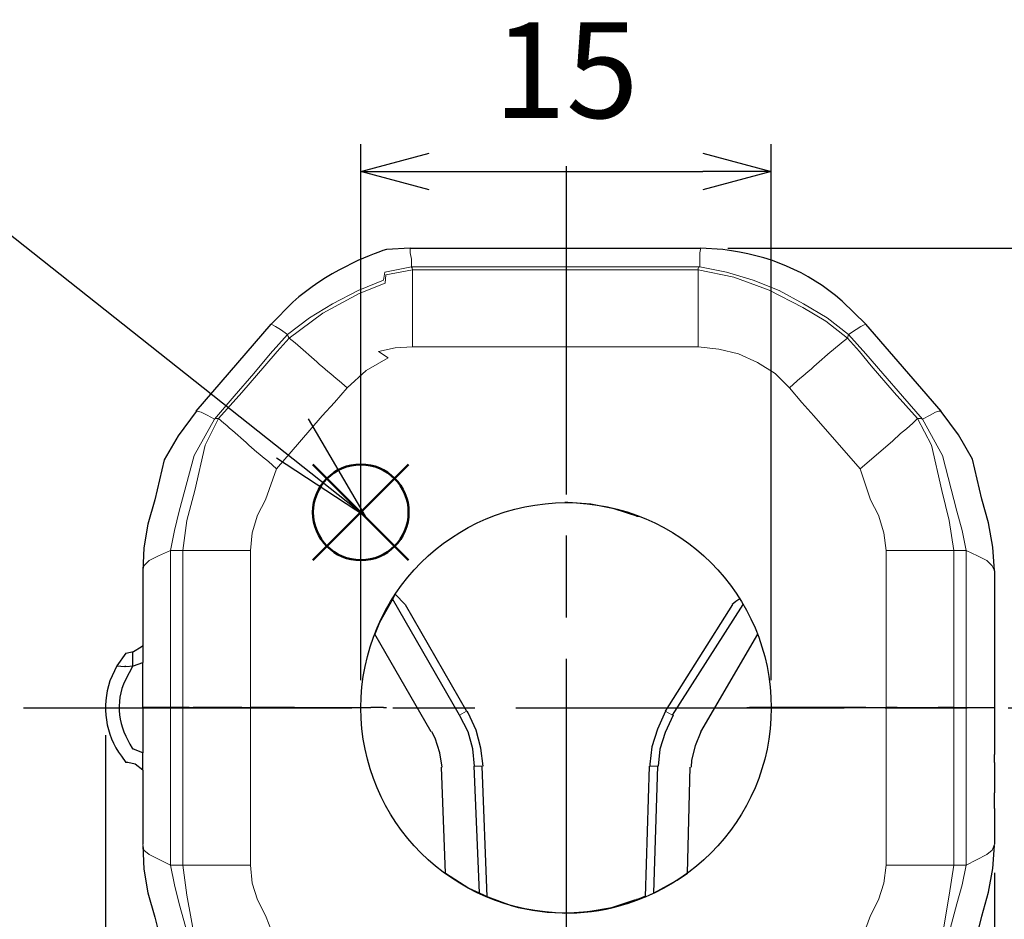
# Model space of a CAD drawing. Units: millimetres. Extents: x 143 to 336, y 112 to 389.
# Drawn here: x 268 to 304, y 174 to 206 of the extents above; entities that cross this region are included whole.
import ezdxf

# ---------------------------------------------------------------- set-up
doc = ezdxf.new("R2010")
doc.units = ezdxf.units.MM
doc.linetypes.add('AM_ISO08W050', pattern=[18, 12, -1.5, 3, -1.5])
doc.layers.add('AM_12', color=7, linetype='Continuous', lineweight=50, plot=False)
for name, color, linetype, lineweight in [('AM_5', 3, 'Continuous', 25), ('AM_7', 4, 'AM_ISO08W050', 25), ('レイヤー 1', 7, 'Continuous', 0)]:
    doc.layers.add(name, color=color, linetype=linetype, lineweight=lineweight)
doc.styles.get("Standard").update_dxf_attribs({"font": 'ISOCP.SHX', "bigfont": 'EXTFONT.SHX'})
doc.dimstyles.new('AM_ISO$0', dxfattribs={"dimtxt": 3.5, "dimasz": 2.5, "dimexe": 1, "dimexo": 1, "dimgap": 1.5, "dimtad": 1, "dimdsep": 46, "dimtxsty": 'STANDARD', "dimblk": 'OPEN30', "dimcen": 0, "dimclrd": 3, "dimclre": 3, "dimclrt": 2, "dimadec": 0, "dimazin": 2, "dimtp": 0.1, "dimtm": 0.1, "dimtfac": 0.71, "dimtmove": 0, "dimatfit": 3, "dimldrblk": 'OPEN30', "dimfxl": 1, "dimlwd": -1, "dimlwe": -1, "dimarcsym": 0})

# ---------------------------------------------------------------- blocks, each defined once
blk = doc.blocks.new('*S34')
at = {"layer": 'AM_12', "color": 4}
for p, q in [((278.244, 186.652), (281.744, 190.152)), ((278.244, 190.152), (281.744, 186.652))]:
    blk.add_line(p, q, dxfattribs=at)
blk.add_circle((279.994, 188.402), 1.75, dxfattribs=at)
blk = doc.blocks.new('_Open30')
at = {"color": 0, "linetype": 'ByBlock', "lineweight": -2}
for p, q in [((-1, 0.268), (0, 0)), ((0, 0), (-1, -0.268)), ((0, 0), (-1, 0))]:
    blk.add_line(p, q, dxfattribs=at)
blk = doc.blocks.new('*D24')
at = {"layer": 'AM_5', "color": 3}
for p, q in [((293.408, 198.051), (317.384, 198.051)), ((316.384, 195.551), (316.384, 167.051)), ((293.408, 164.551), (317.384, 164.551))]:
    blk.add_line(p, q, dxfattribs=at)
at = {"layer": 'Defpoints', "color": 0}
for p in [(292.408, 198.051), (292.408, 164.551), (316.384, 164.551)]:
    blk.add_point(p, dxfattribs=at)
at = {"layer": 'AM_5', "color": 3, "xscale": 2.5, "yscale": 2.5, "zscale": 2.5}
for p, rotation in [((316.384, 198.051), 90), ((316.384, 164.551), 270)]:
    blk.add_blockref('_Open30', p, dxfattribs=dict(at, rotation=rotation))
at = {"layer": 'AM_5', "color": 2, "insert": (313.134, 181.301), "char_height": 3.5, "attachment_point": 5, "rotation": 90}
blk.add_mtext('（33.5）', dxfattribs=at)
blk = doc.blocks.new('*D25')
at = {"layer": 'AM_5', "color": 3}
for p, q in [((270.661, 180.255), (270.661, 156.896)), ((303.161, 175.227), (303.161, 156.896)), ((273.161, 157.896), (300.661, 157.896))]:
    blk.add_line(p, q, dxfattribs=at)
at = {"layer": 'Defpoints', "color": 0}
for p in [(270.661, 181.255), (303.161, 176.227), (303.161, 157.896)]:
    blk.add_point(p, dxfattribs=at)
at = {"layer": 'AM_5', "color": 3, "xscale": 2.5, "yscale": 2.5, "zscale": 2.5, "rotation": 180}
blk.add_blockref('_Open30', (270.661, 157.896), dxfattribs=at)
at = {"layer": 'AM_5', "color": 3, "xscale": 2.5, "yscale": 2.5, "zscale": 2.5}
blk.add_blockref('_Open30', (303.161, 157.896), dxfattribs=at)
at = {"layer": 'AM_5', "color": 2, "insert": (286.911, 161.146), "char_height": 3.5, "attachment_point": 5}
blk.add_mtext('（32.5）', dxfattribs=at)
blk = doc.blocks.new('*D26')
at = {"layer": 'AM_5', "color": 3}
for p, q in [((279.998, 182.264), (279.998, 201.861)), ((294.998, 182.264), (294.998, 201.861)), ((282.498, 200.861), (292.498, 200.861))]:
    blk.add_line(p, q, dxfattribs=at)
at = {"layer": 'Defpoints', "color": 0}
for p in [(294.998, 200.861), (279.998, 181.264), (294.998, 181.264)]:
    blk.add_point(p, dxfattribs=at)
at = {"layer": 'AM_5', "color": 3, "xscale": 2.5, "yscale": 2.5, "zscale": 2.5, "rotation": 180}
blk.add_blockref('_Open30', (279.998, 200.861), dxfattribs=at)
at = {"layer": 'AM_5', "color": 3, "xscale": 2.5, "yscale": 2.5, "zscale": 2.5}
blk.add_blockref('_Open30', (294.998, 200.861), dxfattribs=at)
at = {"layer": 'AM_5', "color": 2, "insert": (287.498, 204.111), "char_height": 3.5, "attachment_point": 5}
blk.add_mtext('15', dxfattribs=at)

msp = doc.modelspace()

# ---------------------------------------------------------------- linework, layer by layer
msp.add_circle((287.498, 181.255), 7.5)
at = {"layer": 'AM_5', "color": 3}
for p, q in [((260.129, 204.129), (280.161, 188.258)), ((280.161, 188.258), (278.086, 191.822)), ((276.909, 190.387), (280.161, 188.258))]:
    msp.add_line(p, q, dxfattribs=at)
at = {"layer": 'AM_7'}
for p, q in [((287.498, 201.051), (287.498, 160.511)), ((267.661, 181.255), (308.604, 181.255))]:
    msp.add_line(p, q, dxfattribs=at)
at = {"layer": 'レイヤー 1', "color": 7, "lineweight": 25}
for p, q in [((273.97, 192.103), (276.721, 195.278)), ((301.214, 192.103), (298.462, 195.278))]:
    msp.add_line(p, q, dxfattribs=at)
at = {"layer": 'レイヤー 1', "color": 7, "lineweight": 0}
for p, q in [((273.038, 181.264), (273.038, 187.001)), ((273.483, 181.264), (273.483, 187.001)), ((275.959, 181.264), (275.959, 175.507)), ((291.392, 180.989), (291.117, 181.137)), ((299.203, 175.507), (299.203, 181.264)), ((290.842, 179.127), (290.546, 179.127))]:
    msp.add_line(p, q, dxfattribs=at)
at = {"layer": 'レイヤー 1', "color": 7, "lineweight": 25}
for points, knots in [([(281.804, 198.051), (281.804, 198.051), (280.936, 198.008), (280.936, 198.008), (280.29, 197.825), (278.708, 197.154), (277.505, 196.082), (277.505, 196.082), (276.721, 195.278), (276.721, 195.278)], [0, 0, 0, 0, 1, 1, 1, 2, 2, 2, 3, 3, 3, 3]), ([(298.462, 195.278), (298.462, 195.278), (297.594, 196.125), (297.594, 196.125), (296.322, 197.228), (294.893, 197.803), (293.234, 198.008), (293.234, 198.008), (292.408, 198.051), (292.408, 198.051)], [0, 0, 0, 0, 1, 1, 1, 2, 2, 2, 3, 3, 3, 3]), ([(273.97, 192.082), (273.97, 192.082), (273.314, 191.193), (273.314, 191.193), (273.314, 191.193), (272.806, 190.325), (272.806, 190.325), (272.806, 190.325), (272.467, 188.863), (272.467, 188.863), (272.467, 188.863), (272.213, 187.974), (272.213, 187.974), (272.213, 187.974), (272.065, 187.106), (272.065, 187.106), (272.065, 187.106), (272.022, 186.26), (272.022, 186.26)], [0, 0, 0, 0, 1, 1, 1, 2, 2, 2, 3, 3, 3, 4, 4, 4, 5, 5, 5, 6, 6, 6, 6]), ([(303.161, 186.26), (303.161, 186.26), (303.098, 187.128), (303.098, 187.128), (303.098, 187.128), (302.949, 188.017), (302.949, 188.017), (302.949, 188.017), (302.695, 188.884), (302.695, 188.884), (302.695, 188.884), (302.357, 190.346), (302.357, 190.346), (302.357, 190.346), (301.849, 191.235), (301.849, 191.235), (301.849, 191.235), (301.214, 192.082), (301.214, 192.082)], [0, 0, 0, 0, 1, 1, 1, 2, 2, 2, 3, 3, 3, 4, 4, 4, 5, 5, 5, 6, 6, 6, 6]), ([(290.122, 188.249), (290.122, 188.249), (289.255, 188.525), (289.255, 188.525), (289.255, 188.525), (288.408, 188.694), (288.408, 188.694), (288.408, 188.694), (287.561, 188.757), (287.561, 188.757), (287.561, 188.757), (287.455, 188.757), (287.455, 188.757)], [0, 0, 0, 0, 1, 1, 1, 2, 2, 2, 3, 3, 3, 4, 4, 4, 4]), ([(272.022, 186.26), (272.022, 186.26), (272.022, 183.529), (272.022, 183.529), (272.022, 183.529), (272.022, 182.915), (272.022, 182.915)], [0, 0, 0, 0, 1, 1, 1, 2, 2, 2, 2]), ([(281.169, 185.244), (281.169, 185.244), (280.682, 184.376), (280.682, 184.376), (280.682, 184.376), (280.513, 183.953), (280.513, 183.953)], [0, 0, 0, 0, 1, 1, 1, 2, 2, 2, 2]), ([(271.409, 183.254), (271.409, 183.254), (271.07, 182.788), (271.07, 182.788), (271.07, 182.788), (270.816, 182.238), (270.816, 182.238), (270.516, 181.292), (270.648, 180.296), (271.239, 179.486), (271.239, 179.486), (271.409, 179.254), (271.409, 179.254)], [0, 0, 0, 0, 1, 1, 1, 2, 2, 2, 3, 3, 3, 4, 4, 4, 4]), ([(271.684, 183.318), (271.684, 183.318), (271.959, 183.487), (271.959, 183.487), (271.959, 183.487), (272.022, 183.529), (272.022, 183.529)], [0, 0, 0, 0, 1, 1, 1, 2, 2, 2, 2]), ([(271.663, 182.788), (271.663, 182.788), (271.387, 182.28), (271.387, 182.28), (270.983, 181.442), (271.144, 180.538), (271.641, 179.783), (271.641, 179.783), (271.663, 179.74), (271.663, 179.74)], [0, 0, 0, 0, 1, 1, 1, 2, 2, 2, 3, 3, 3, 3]), ([(273.038, 181.264), (273.038, 181.264), (273.017, 181.264), (273.017, 181.264), (273.017, 181.264), (272.022, 181.264), (272.022, 181.264)], [0, 0, 0, 0, 1, 1, 1, 2, 2, 2, 2]), ([(273.038, 181.264), (273.038, 181.264), (273.017, 181.264), (273.017, 181.264), (273.017, 181.264), (272.022, 181.264), (272.022, 181.264)], [0, 0, 0, 0, 1, 1, 1, 2, 2, 2, 2]), ([(274.203, 181.264), (274.203, 181.264), (274.097, 181.264), (274.097, 181.264), (274.097, 181.264), (273.864, 181.264), (273.864, 181.264)], [0, 0, 0, 0, 1, 1, 1, 2, 2, 2, 2]), ([(274.203, 181.264), (274.203, 181.264), (274.097, 181.264), (274.097, 181.264), (274.097, 181.264), (273.864, 181.264), (273.864, 181.264)], [0, 0, 0, 0, 1, 1, 1, 2, 2, 2, 2]), ([(284.471, 179.127), (284.471, 179.127), (284.386, 179.783), (284.386, 179.783), (284.386, 179.783), (284.217, 180.439), (284.217, 180.439), (284.217, 180.439), (283.921, 181.074), (283.921, 181.074), (283.921, 181.074), (283.878, 181.137), (283.878, 181.137)], [0, 0, 0, 0, 1, 1, 1, 2, 2, 2, 3, 3, 3, 4, 4, 4, 4]), ([(291.138, 181.137), (291.138, 181.137), (290.842, 180.481), (290.842, 180.481), (290.842, 180.481), (290.63, 179.825), (290.63, 179.825), (290.63, 179.825), (290.567, 179.19), (290.567, 179.19), (290.567, 179.19), (290.567, 179.127), (290.567, 179.127)], [0, 0, 0, 0, 1, 1, 1, 2, 2, 2, 3, 3, 3, 4, 4, 4, 4]), ([(297.594, 181.264), (297.594, 181.264), (297.213, 181.264), (297.213, 181.264), (297.213, 181.264), (296.811, 181.264), (296.811, 181.264), (296.811, 181.264), (296.409, 181.264), (296.409, 181.264), (296.409, 181.264), (296.197, 181.264), (296.197, 181.264), (296.197, 181.264), (296.007, 181.264), (296.007, 181.264)], [0, 0, 0, 0, 1, 1, 1, 2, 2, 2, 3, 3, 3, 4, 4, 4, 5, 5, 5, 5]), ([(297.594, 181.264), (297.594, 181.264), (297.213, 181.264), (297.213, 181.264), (297.213, 181.264), (296.811, 181.264), (296.811, 181.264), (296.811, 181.264), (296.409, 181.264), (296.409, 181.264), (296.409, 181.264), (296.197, 181.264), (296.197, 181.264), (296.197, 181.264), (296.007, 181.264), (296.007, 181.264)], [0, 0, 0, 0, 1, 1, 1, 2, 2, 2, 3, 3, 3, 4, 4, 4, 5, 5, 5, 5]), ([(296.811, 181.264), (296.811, 181.264), (296.409, 181.264), (296.409, 181.264), (296.409, 181.264), (296.197, 181.264), (296.197, 181.264), (296.197, 181.264), (296.007, 181.264), (296.007, 181.264)], [0, 0, 0, 0, 1, 1, 1, 2, 2, 2, 3, 3, 3, 3]), ([(296.811, 181.264), (296.811, 181.264), (296.409, 181.264), (296.409, 181.264), (296.409, 181.264), (296.197, 181.264), (296.197, 181.264), (296.197, 181.264), (296.007, 181.264), (296.007, 181.264)], [0, 0, 0, 0, 1, 1, 1, 2, 2, 2, 3, 3, 3, 3]), ([(297.594, 181.264), (297.594, 181.264), (297.213, 181.264), (297.213, 181.264), (297.213, 181.264), (296.811, 181.264), (296.811, 181.264)], [0, 0, 0, 0, 1, 1, 1, 2, 2, 2, 2]), ([(297.594, 181.264), (297.594, 181.264), (297.213, 181.264), (297.213, 181.264), (297.213, 181.264), (296.811, 181.264), (296.811, 181.264)], [0, 0, 0, 0, 1, 1, 1, 2, 2, 2, 2]), ([(300.939, 181.264), (300.939, 181.264), (301.002, 181.264), (301.002, 181.264), (301.002, 181.264), (301.108, 181.264), (301.108, 181.264)], [0, 0, 0, 0, 1, 1, 1, 2, 2, 2, 2]), ([(300.939, 181.264), (300.939, 181.264), (301.002, 181.264), (301.002, 181.264), (301.002, 181.264), (301.108, 181.264), (301.108, 181.264)], [0, 0, 0, 0, 1, 1, 1, 2, 2, 2, 2]), ([(300.939, 181.264), (300.939, 181.264), (301.002, 181.264), (301.002, 181.264), (301.002, 181.264), (301.108, 181.264), (301.108, 181.264)], [0, 0, 0, 0, 1, 1, 1, 2, 2, 2, 2]), ([(300.939, 181.264), (300.939, 181.264), (301.002, 181.264), (301.002, 181.264), (301.002, 181.264), (301.108, 181.264), (301.108, 181.264)], [0, 0, 0, 0, 1, 1, 1, 2, 2, 2, 2]), ([(303.161, 181.264), (303.161, 181.264), (303.161, 180.502), (303.161, 180.502), (303.161, 180.502), (303.161, 179.55), (303.161, 179.55)], [0, 0, 0, 0, 1, 1, 1, 2, 2, 2, 2]), ([(303.161, 181.264), (303.161, 181.264), (303.161, 180.502), (303.161, 180.502), (303.161, 180.502), (303.161, 179.55), (303.161, 179.55)], [0, 0, 0, 0, 1, 1, 1, 2, 2, 2, 2]), ([(284.153, 179.127), (284.153, 179.127), (284.09, 179.762), (284.09, 179.762), (284.09, 179.762), (283.921, 180.375), (283.921, 180.375), (283.921, 180.375), (283.603, 180.989), (283.603, 180.989)], [0, 0, 0, 0, 1, 1, 1, 2, 2, 2, 3, 3, 3, 3]), ([(291.414, 180.989), (291.414, 180.989), (291.117, 180.354), (291.117, 180.354), (291.117, 180.354), (290.927, 179.74), (290.927, 179.74), (290.927, 179.74), (290.863, 179.127), (290.863, 179.127)], [0, 0, 0, 0, 1, 1, 1, 2, 2, 2, 3, 3, 3, 3]), ([(282.968, 179.084), (282.968, 179.084), (282.883, 179.613), (282.883, 179.613), (282.883, 179.613), (282.714, 180.143), (282.714, 180.143), (282.714, 180.143), (282.587, 180.375), (282.587, 180.375)], [0, 0, 0, 0, 1, 1, 1, 2, 2, 2, 3, 3, 3, 3]), ([(292.43, 180.375), (292.43, 180.375), (292.218, 179.867), (292.218, 179.867), (292.218, 179.867), (292.091, 179.338), (292.091, 179.338), (292.091, 179.338), (292.07, 179.084), (292.07, 179.084)], [0, 0, 0, 0, 1, 1, 1, 2, 2, 2, 3, 3, 3, 3]), ([(303.161, 179.254), (303.161, 179.254), (303.161, 179.359), (303.161, 179.359), (303.161, 179.359), (303.161, 179.55), (303.161, 179.55)], [0, 0, 0, 0, 1, 1, 1, 2, 2, 2, 2]), ([(303.161, 179.254), (303.161, 179.254), (303.161, 179.359), (303.161, 179.359), (303.161, 179.359), (303.161, 179.55), (303.161, 179.55)], [0, 0, 0, 0, 1, 1, 1, 2, 2, 2, 2]), ([(272.022, 178.978), (272.022, 178.978), (271.747, 179.19), (271.747, 179.19), (271.747, 179.19), (271.472, 179.254), (271.472, 179.254), (271.472, 179.254), (271.409, 179.254), (271.409, 179.254)], [0, 0, 0, 0, 1, 1, 1, 2, 2, 2, 3, 3, 3, 3]), ([(272.022, 176.227), (272.022, 176.227), (272.065, 175.359), (272.065, 175.359), (272.065, 175.359), (272.213, 174.491), (272.213, 174.491), (272.213, 174.491), (272.467, 173.602), (272.467, 173.602), (272.467, 173.602), (272.806, 172.234), (272.806, 172.234), (272.806, 172.234), (273.314, 171.366), (273.314, 171.366), (273.314, 171.366), (273.97, 170.52), (273.97, 170.52)], [0, 0, 0, 0, 1, 1, 1, 2, 2, 2, 3, 3, 3, 4, 4, 4, 5, 5, 5, 6, 6, 6, 6]), ([(301.214, 170.52), (301.214, 170.52), (301.849, 171.388), (301.849, 171.388), (301.849, 171.388), (302.357, 172.255), (302.357, 172.255), (302.357, 172.255), (302.695, 173.644), (302.695, 173.644), (302.695, 173.644), (302.949, 174.512), (302.949, 174.512), (302.949, 174.512), (303.098, 175.38), (303.098, 175.38), (303.098, 175.38), (303.161, 176.227), (303.161, 176.227)], [0, 0, 0, 0, 1, 1, 1, 2, 2, 2, 3, 3, 3, 4, 4, 4, 5, 5, 5, 6, 6, 6, 6]), ([(283.095, 175.211), (283.095, 175.211), (283.942, 174.66), (283.942, 174.66), (283.942, 174.66), (284.323, 174.491), (284.323, 174.491)], [0, 0, 0, 0, 1, 1, 1, 2, 2, 2, 2]), ([(290.715, 174.491), (290.715, 174.491), (291.562, 174.957), (291.562, 174.957), (291.562, 174.957), (291.943, 175.211), (291.943, 175.211)], [0, 0, 0, 0, 1, 1, 1, 2, 2, 2, 2]), ([(284.64, 174.343), (284.64, 174.343), (285.487, 174.025), (285.487, 174.025), (286.874, 173.66), (288.375, 173.651), (289.741, 174.11), (289.741, 174.11), (290.398, 174.343), (290.398, 174.343)], [0, 0, 0, 0, 1, 1, 1, 2, 2, 2, 3, 3, 3, 3]), ([(287.455, 173.75), (287.455, 173.75), (288.302, 173.814), (288.302, 173.814), (288.302, 173.814), (289.17, 173.962), (289.17, 173.962), (289.17, 173.962), (290.017, 174.237), (290.017, 174.237), (290.017, 174.237), (290.122, 174.258), (290.122, 174.258), (290.122, 174.258), (290.419, 174.385), (290.419, 174.385)], [0, 0, 0, 0, 1, 1, 1, 2, 2, 2, 3, 3, 3, 4, 4, 4, 5, 5, 5, 5])]:
    msp.add_open_spline(points, degree=3, knots=knots, dxfattribs=at)
for points in [[(281.804, 198.051), (281.804, 198.051), (292.408, 198.051), (292.408, 198.051)], [(290.186, 188.249), (290.186, 188.249), (290.08, 188.249), (290.08, 188.249)], [(303.161, 186.26), (303.161, 186.26), (303.161, 181.264), (303.161, 181.264)], [(281.254, 185.413), (281.254, 185.413), (281.169, 185.244), (281.169, 185.244)], [(281.613, 185.032), (281.613, 185.032), (281.254, 185.413), (281.254, 185.413)], [(283.603, 180.989), (283.603, 180.989), (281.148, 185.244), (281.148, 185.244)], [(293.85, 185.242), (293.756, 185.172), (293.662, 185.102), (293.567, 185.032)], [(281.613, 185.032), (281.613, 185.032), (283.857, 181.137), (283.857, 181.137)], [(293.59, 185.032), (293.59, 185.032), (291.117, 181.137), (291.117, 181.137)], [(291.392, 180.989), (291.392, 180.989), (293.977, 185.032), (293.977, 185.032)], [(282.566, 180.375), (282.566, 180.375), (280.513, 183.953), (280.513, 183.953)], [(294.496, 183.953), (294.496, 183.953), (292.408, 180.375), (292.408, 180.375)], [(271.409, 183.254), (271.409, 183.254), (271.07, 182.788), (271.07, 182.788)], [(271.409, 183.254), (271.409, 183.254), (271.684, 183.318), (271.684, 183.318)], [(271.409, 183.254), (271.409, 183.254), (271.684, 183.318), (271.684, 183.318)], [(271.663, 182.788), (271.663, 182.788), (271.663, 183.318), (271.663, 183.318)], [(271.684, 182.788), (271.684, 182.788), (272.022, 182.915), (272.022, 182.915)], [(272.022, 181.264), (272.022, 181.264), (272.022, 182.915), (272.022, 182.915)], [(271.07, 182.788), (271.07, 182.788), (271.366, 182.767), (271.366, 182.767)], [(271.409, 182.767), (271.409, 182.767), (271.366, 182.767), (271.366, 182.767)], [(271.409, 182.767), (271.409, 182.767), (271.684, 182.788), (271.684, 182.788)], [(272.022, 181.264), (272.022, 181.264), (272.022, 179.613), (272.022, 179.613)], [(273.123, 181.264), (273.123, 181.264), (273.038, 181.264), (273.038, 181.264)], [(273.038, 181.264), (273.038, 181.264), (273.123, 181.264), (273.123, 181.264)], [(273.483, 181.264), (273.483, 181.264), (273.123, 181.264), (273.123, 181.264)], [(273.483, 181.264), (273.483, 181.264), (273.123, 181.264), (273.123, 181.264)], [(273.483, 181.264), (273.483, 181.264), (273.504, 181.264), (273.504, 181.264)], [(273.483, 181.264), (273.483, 181.264), (273.504, 181.264), (273.504, 181.264)], [(273.716, 181.264), (273.716, 181.264), (273.504, 181.264), (273.504, 181.264)], [(273.716, 181.264), (273.716, 181.264), (273.504, 181.264), (273.504, 181.264)], [(273.716, 181.264), (273.716, 181.264), (273.864, 181.264), (273.864, 181.264)], [(273.716, 181.264), (273.716, 181.264), (273.864, 181.264), (273.864, 181.264)], [(273.864, 181.264), (273.864, 181.264), (274.097, 181.264), (274.097, 181.264)], [(273.864, 181.264), (273.864, 181.264), (274.097, 181.264), (274.097, 181.264)], [(274.097, 181.264), (274.097, 181.264), (274.203, 181.264), (274.203, 181.264)], [(274.203, 181.264), (274.203, 181.264), (274.097, 181.264), (274.097, 181.264)], [(274.922, 181.264), (274.922, 181.264), (274.203, 181.264), (274.203, 181.264)], [(274.922, 181.264), (274.922, 181.264), (274.203, 181.264), (274.203, 181.264)], [(274.922, 181.264), (274.922, 181.264), (274.203, 181.264), (274.203, 181.264)], [(274.922, 181.264), (274.922, 181.264), (274.203, 181.264), (274.203, 181.264)], [(275.303, 181.264), (275.303, 181.264), (274.922, 181.264), (274.922, 181.264)], [(275.303, 181.264), (275.303, 181.264), (274.922, 181.264), (274.922, 181.264)], [(275.303, 181.264), (275.303, 181.264), (274.922, 181.264), (274.922, 181.264)], [(275.303, 181.264), (275.303, 181.264), (274.922, 181.264), (274.922, 181.264)], [(275.642, 181.264), (275.642, 181.264), (275.303, 181.264), (275.303, 181.264)], [(275.642, 181.264), (275.642, 181.264), (275.303, 181.264), (275.303, 181.264)], [(275.642, 181.264), (275.642, 181.264), (275.303, 181.264), (275.303, 181.264)], [(275.642, 181.264), (275.642, 181.264), (275.303, 181.264), (275.303, 181.264)], [(275.642, 181.264), (275.642, 181.264), (275.959, 181.264), (275.959, 181.264)], [(275.642, 181.264), (275.642, 181.264), (275.959, 181.264), (275.959, 181.264)], [(275.642, 181.264), (275.642, 181.264), (275.959, 181.264), (275.959, 181.264)], [(275.642, 181.264), (275.642, 181.264), (275.959, 181.264), (275.959, 181.264)], [(277.568, 181.264), (277.568, 181.264), (275.959, 181.264), (275.959, 181.264)], [(277.568, 181.264), (277.568, 181.264), (275.959, 181.264), (275.959, 181.264)], [(277.568, 181.264), (277.568, 181.264), (275.959, 181.264), (275.959, 181.264)], [(277.568, 181.264), (277.568, 181.264), (275.959, 181.264), (275.959, 181.264)], [(277.568, 181.264), (277.568, 181.264), (278.648, 181.264), (278.648, 181.264)], [(277.568, 181.264), (277.568, 181.264), (278.648, 181.264), (278.648, 181.264)], [(277.568, 181.264), (277.568, 181.264), (278.648, 181.264), (278.648, 181.264)], [(277.568, 181.264), (277.568, 181.264), (278.648, 181.264), (278.648, 181.264)], [(278.648, 181.264), (278.648, 181.264), (278.965, 181.264), (278.965, 181.264)], [(278.648, 181.264), (278.648, 181.264), (278.965, 181.264), (278.965, 181.264)], [(278.648, 181.264), (278.648, 181.264), (278.965, 181.264), (278.965, 181.264)], [(278.648, 181.264), (278.648, 181.264), (278.965, 181.264), (278.965, 181.264)], [(278.965, 181.264), (278.965, 181.264), (280.362, 181.264), (280.362, 181.264)], [(278.965, 181.264), (278.965, 181.264), (280.362, 181.264), (280.362, 181.264)], [(278.965, 181.264), (278.965, 181.264), (280.362, 181.264), (280.362, 181.264)], [(278.965, 181.264), (278.965, 181.264), (280.362, 181.264), (280.362, 181.264)], [(280.828, 181.264), (280.828, 181.264), (280.362, 181.264), (280.362, 181.264)], [(280.828, 181.264), (280.828, 181.264), (280.362, 181.264), (280.362, 181.264)], [(280.828, 181.264), (280.828, 181.264), (280.362, 181.264), (280.362, 181.264)], [(280.828, 181.264), (280.828, 181.264), (280.362, 181.264), (280.362, 181.264)], [(280.828, 181.264), (280.828, 181.264), (280.934, 181.264), (280.934, 181.264)], [(280.828, 181.264), (280.828, 181.264), (280.934, 181.264), (280.934, 181.264)], [(294.102, 181.264), (294.102, 181.264), (294.208, 181.264), (294.208, 181.264)], [(294.102, 181.264), (294.102, 181.264), (294.208, 181.264), (294.208, 181.264)], [(294.758, 181.264), (294.758, 181.264), (294.208, 181.264), (294.208, 181.264)], [(294.758, 181.264), (294.758, 181.264), (294.208, 181.264), (294.208, 181.264)], [(294.758, 181.264), (294.758, 181.264), (294.208, 181.264), (294.208, 181.264)], [(294.758, 181.264), (294.758, 181.264), (294.208, 181.264), (294.208, 181.264)], [(294.8, 181.264), (294.8, 181.264), (294.758, 181.264), (294.758, 181.264)], [(294.8, 181.264), (294.8, 181.264), (294.758, 181.264), (294.758, 181.264)], [(294.8, 181.264), (294.8, 181.264), (294.758, 181.264), (294.758, 181.264)], [(294.8, 181.264), (294.8, 181.264), (294.758, 181.264), (294.758, 181.264)], [(296.007, 181.264), (296.007, 181.264), (294.8, 181.264), (294.8, 181.264)], [(296.007, 181.264), (296.007, 181.264), (294.8, 181.264), (294.8, 181.264)], [(296.007, 181.264), (296.007, 181.264), (294.8, 181.264), (294.8, 181.264)], [(296.007, 181.264), (296.007, 181.264), (294.8, 181.264), (294.8, 181.264)], [(297.594, 181.264), (297.594, 181.264), (298.462, 181.264), (298.462, 181.264)], [(297.594, 181.264), (297.594, 181.264), (298.462, 181.264), (298.462, 181.264)], [(298.462, 181.264), (298.462, 181.264), (297.594, 181.264), (297.594, 181.264)], [(298.462, 181.264), (298.462, 181.264), (297.594, 181.264), (297.594, 181.264)], [(298.462, 181.264), (298.462, 181.264), (299.203, 181.264), (299.203, 181.264)], [(298.462, 181.264), (298.462, 181.264), (299.203, 181.264), (299.203, 181.264)], [(298.462, 181.264), (298.462, 181.264), (299.203, 181.264), (299.203, 181.264)], [(298.462, 181.264), (298.462, 181.264), (299.203, 181.264), (299.203, 181.264)], [(299.203, 181.264), (299.203, 181.264), (299.52, 181.264), (299.52, 181.264)], [(299.203, 181.264), (299.203, 181.264), (299.52, 181.264), (299.52, 181.264)], [(299.52, 181.264), (299.52, 181.264), (299.203, 181.264), (299.203, 181.264)], [(299.52, 181.264), (299.52, 181.264), (299.203, 181.264), (299.203, 181.264)], [(299.605, 181.264), (299.605, 181.264), (299.52, 181.264), (299.52, 181.264)], [(299.605, 181.264), (299.605, 181.264), (299.52, 181.264), (299.52, 181.264)], [(299.605, 181.264), (299.605, 181.264), (299.52, 181.264), (299.52, 181.264)], [(299.605, 181.264), (299.605, 181.264), (299.52, 181.264), (299.52, 181.264)], [(299.605, 181.264), (299.605, 181.264), (300.939, 181.264), (300.939, 181.264)], [(299.605, 181.264), (299.605, 181.264), (300.939, 181.264), (300.939, 181.264)], [(299.605, 181.264), (299.605, 181.264), (300.939, 181.264), (300.939, 181.264)], [(299.605, 181.264), (299.605, 181.264), (300.939, 181.264), (300.939, 181.264)], [(301.108, 181.264), (301.108, 181.264), (301.447, 181.264), (301.447, 181.264)], [(301.447, 181.264), (301.447, 181.264), (301.108, 181.264), (301.108, 181.264)], [(301.658, 181.264), (301.658, 181.264), (301.447, 181.264), (301.447, 181.264)], [(301.658, 181.264), (301.658, 181.264), (301.447, 181.264), (301.447, 181.264)], [(301.658, 181.264), (301.658, 181.264), (301.679, 181.264), (301.679, 181.264)], [(301.658, 181.264), (301.658, 181.264), (301.679, 181.264), (301.679, 181.264)], [(301.679, 181.264), (301.679, 181.264), (302.124, 181.264), (302.124, 181.264)], [(301.679, 181.264), (301.679, 181.264), (302.124, 181.264), (302.124, 181.264)], [(302.124, 181.264), (302.124, 181.264), (302.145, 181.264), (302.145, 181.264)], [(302.124, 181.264), (302.124, 181.264), (302.145, 181.264), (302.145, 181.264)], [(302.145, 181.264), (302.145, 181.264), (303.161, 181.264), (303.161, 181.264)], [(302.145, 181.264), (302.145, 181.264), (303.161, 181.264), (303.161, 181.264)], [(272.022, 179.613), (272.022, 179.613), (271.684, 179.74), (271.684, 179.74)], [(272.022, 178.978), (272.022, 178.978), (272.022, 179.613), (272.022, 179.613)], [(272.022, 178.978), (272.022, 178.978), (272.022, 176.269), (272.022, 176.269)], [(283.095, 175.211), (283.095, 175.211), (282.947, 179.084), (282.947, 179.084)], [(284.132, 179.127), (284.132, 179.127), (284.323, 174.491), (284.323, 174.491)], [(284.619, 174.343), (284.619, 174.343), (284.429, 179.127), (284.429, 179.127)], [(290.398, 174.343), (290.398, 174.343), (290.546, 179.127), (290.546, 179.127)], [(290.842, 179.127), (290.842, 179.127), (290.694, 174.491), (290.694, 174.491)], [(292.027, 179.084), (292.027, 179.084), (291.922, 175.211), (291.922, 175.211)], [(303.161, 179.254), (303.161, 179.254), (303.161, 178.153), (303.161, 178.153)], [(303.161, 179.254), (303.161, 179.254), (303.161, 178.153), (303.161, 178.153)], [(303.161, 177.581), (303.161, 177.581), (303.161, 178.153), (303.161, 178.153)], [(303.161, 177.581), (303.161, 177.581), (303.161, 178.153), (303.161, 178.153)], [(303.161, 177.581), (303.161, 177.581), (303.161, 177.264), (303.161, 177.264)], [(303.161, 177.581), (303.161, 177.581), (303.161, 177.264), (303.161, 177.264)], [(303.161, 177.264), (303.161, 177.264), (303.161, 176.269), (303.161, 176.269)], [(284.323, 174.491), (284.323, 174.491), (284.64, 174.343), (284.64, 174.343)], [(290.08, 174.258), (290.08, 174.258), (290.186, 174.258), (290.186, 174.258)], [(290.398, 174.343), (290.398, 174.343), (290.715, 174.491), (290.715, 174.491)]]:
    msp.add_open_spline(points, degree=3, dxfattribs=at)
at = {"layer": 'レイヤー 1', "color": 7, "lineweight": 0}
for points, knots in [([(281.846, 197.373), (281.846, 197.373), (281.846, 197.649), (281.846, 197.649), (281.846, 197.649), (281.804, 197.881), (281.804, 197.881), (281.804, 197.881), (281.804, 198.051), (281.804, 198.051)], [0, 0, 0, 0, 1, 1, 1, 2, 2, 2, 3, 3, 3, 3]), ([(292.408, 198.051), (292.408, 198.051), (292.408, 198.008), (292.408, 198.008), (292.408, 198.008), (292.387, 197.881), (292.387, 197.881), (292.387, 197.881), (292.387, 197.373), (292.387, 197.373)], [0, 0, 0, 0, 1, 1, 1, 2, 2, 2, 3, 3, 3, 3]), ([(277.314, 194.897), (277.314, 194.897), (278.118, 195.511), (278.118, 195.511), (278.118, 195.511), (278.965, 196.019), (278.965, 196.019), (278.965, 196.019), (279.896, 196.506), (279.896, 196.506), (279.896, 196.506), (280.828, 196.887), (280.828, 196.887), (280.828, 196.887), (280.873, 197.183), (280.873, 197.183), (280.873, 197.183), (281.846, 197.373), (281.846, 197.373)], [0, 0, 0, 0, 1, 1, 1, 2, 2, 2, 3, 3, 3, 4, 4, 4, 5, 5, 5, 6, 6, 6, 6]), ([(281.889, 197.268), (281.889, 197.268), (281.867, 197.331), (281.867, 197.331), (281.867, 197.331), (281.867, 197.352), (281.867, 197.352), (281.867, 197.352), (281.846, 197.352), (281.846, 197.352), (281.846, 197.352), (281.846, 197.373), (281.846, 197.373)], [0, 0, 0, 0, 1, 1, 1, 2, 2, 2, 3, 3, 3, 4, 4, 4, 4]), ([(292.324, 197.268), (292.324, 197.268), (292.324, 197.331), (292.324, 197.331), (292.324, 197.331), (292.345, 197.352), (292.345, 197.352), (292.345, 197.352), (292.387, 197.373), (292.387, 197.373)], [0, 0, 0, 0, 1, 1, 1, 2, 2, 2, 3, 3, 3, 3]), ([(292.387, 197.373), (292.387, 197.373), (293.361, 197.183), (293.361, 197.183), (293.361, 197.183), (294.335, 196.887), (294.335, 196.887), (294.335, 196.887), (295.287, 196.506), (295.287, 196.506), (295.287, 196.506), (296.176, 196.019), (296.176, 196.019), (296.176, 196.019), (297.044, 195.511), (297.044, 195.511), (297.044, 195.511), (297.827, 194.897), (297.827, 194.897)], [0, 0, 0, 0, 1, 1, 1, 2, 2, 2, 3, 3, 3, 4, 4, 4, 5, 5, 5, 6, 6, 6, 6]), ([(281.889, 197.268), (281.889, 197.268), (280.915, 197.077), (280.915, 197.077), (280.915, 197.077), (280.891, 196.781), (280.891, 196.781), (280.891, 196.781), (279.939, 196.4), (279.939, 196.4), (279.939, 196.4), (278.605, 195.68), (278.605, 195.68), (278.605, 195.68), (277.378, 194.77), (277.378, 194.77)], [0, 0, 0, 0, 1, 1, 1, 2, 2, 2, 3, 3, 3, 4, 4, 4, 5, 5, 5, 5]), ([(297.785, 194.77), (297.785, 194.77), (297.002, 195.384), (297.002, 195.384), (297.002, 195.384), (296.155, 195.892), (296.155, 195.892), (296.155, 195.892), (294.927, 196.527), (294.927, 196.527), (294.927, 196.527), (293.636, 196.992), (293.636, 196.992), (293.636, 196.992), (292.324, 197.268), (292.324, 197.268)], [0, 0, 0, 0, 1, 1, 1, 2, 2, 2, 3, 3, 3, 4, 4, 4, 5, 5, 5, 5]), ([(276.721, 195.278), (276.721, 195.278), (276.764, 195.257), (276.764, 195.257), (276.764, 195.257), (276.87, 195.193), (276.87, 195.193), (276.87, 195.193), (277.06, 195.087), (277.06, 195.087), (277.06, 195.087), (277.314, 194.897), (277.314, 194.897)], [0, 0, 0, 0, 1, 1, 1, 2, 2, 2, 3, 3, 3, 4, 4, 4, 4]), ([(297.785, 194.77), (297.785, 194.77), (297.827, 194.897), (297.827, 194.897), (297.827, 194.897), (298.102, 195.087), (298.102, 195.087), (298.102, 195.087), (298.272, 195.193), (298.272, 195.193), (298.272, 195.193), (298.399, 195.257), (298.399, 195.257), (298.399, 195.257), (298.462, 195.278), (298.462, 195.278)], [0, 0, 0, 0, 1, 1, 1, 2, 2, 2, 3, 3, 3, 4, 4, 4, 5, 5, 5, 5]), ([(274.647, 191.807), (274.647, 191.807), (275.367, 192.653), (275.367, 192.653), (275.367, 192.653), (276.086, 193.479), (276.086, 193.479), (276.086, 193.479), (276.679, 194.198), (276.679, 194.198), (276.679, 194.198), (277.314, 194.897), (277.314, 194.897)], [0, 0, 0, 0, 1, 1, 1, 2, 2, 2, 3, 3, 3, 4, 4, 4, 4]), ([(277.378, 194.77), (277.378, 194.77), (276.933, 194.283), (276.933, 194.283), (276.933, 194.283), (276.489, 193.754), (276.489, 193.754), (276.489, 193.754), (275.642, 192.78), (275.642, 192.78), (275.642, 192.78), (274.795, 191.828), (274.795, 191.828)], [0, 0, 0, 0, 1, 1, 1, 2, 2, 2, 3, 3, 3, 4, 4, 4, 4]), ([(277.378, 194.77), (277.378, 194.77), (277.335, 194.833), (277.335, 194.833), (277.335, 194.833), (277.314, 194.897), (277.314, 194.897)], [0, 0, 0, 0, 1, 1, 1, 2, 2, 2, 2]), ([(277.378, 194.77), (277.378, 194.77), (277.589, 194.601), (277.589, 194.601), (278.127, 194.136), (278.651, 193.657), (279.198, 193.204), (279.198, 193.204), (279.494, 192.95), (279.494, 192.95), (279.494, 192.95), (280.193, 193.585), (280.193, 193.585), (280.193, 193.585), (280.997, 194.05), (280.997, 194.05), (280.997, 194.05), (280.64, 194.283), (280.64, 194.283), (280.64, 194.283), (281.254, 194.41), (281.254, 194.41), (281.254, 194.41), (281.889, 194.452), (281.889, 194.452)], [0, 0, 0, 0, 1, 1, 1, 2, 2, 2, 3, 3, 3, 4, 4, 4, 5, 5, 5, 6, 6, 6, 7, 7, 7, 8, 8, 8, 8]), ([(295.668, 192.95), (295.668, 192.95), (295.943, 193.204), (295.943, 193.204), (296.5, 193.653), (297.01, 194.157), (297.573, 194.601), (297.573, 194.601), (297.785, 194.77), (297.785, 194.77)], [0, 0, 0, 0, 1, 1, 1, 2, 2, 2, 3, 3, 3, 3]), ([(297.785, 194.77), (297.785, 194.77), (298.229, 194.283), (298.229, 194.283), (298.229, 194.283), (298.653, 193.754), (298.653, 193.754), (298.653, 193.754), (299.499, 192.78), (299.499, 192.78), (299.499, 192.78), (300.346, 191.828), (300.346, 191.828)], [0, 0, 0, 0, 1, 1, 1, 2, 2, 2, 3, 3, 3, 4, 4, 4, 4]), ([(300.536, 191.807), (300.536, 191.807), (299.796, 192.653), (299.796, 192.653), (299.796, 192.653), (299.076, 193.479), (299.076, 193.479), (299.076, 193.479), (298.462, 194.198), (298.462, 194.198), (298.462, 194.198), (297.827, 194.897), (297.827, 194.897)], [0, 0, 0, 0, 1, 1, 1, 2, 2, 2, 3, 3, 3, 4, 4, 4, 4]), ([(292.324, 194.452), (292.324, 194.452), (293.086, 194.368), (293.086, 194.368), (293.086, 194.368), (293.805, 194.198), (293.805, 194.198), (293.805, 194.198), (294.504, 193.881), (294.504, 193.881), (294.504, 193.881), (295.139, 193.479), (295.139, 193.479), (295.139, 193.479), (295.668, 192.95), (295.668, 192.95)], [0, 0, 0, 0, 1, 1, 1, 2, 2, 2, 3, 3, 3, 4, 4, 4, 5, 5, 5, 5]), ([(279.494, 192.95), (279.494, 192.95), (279.029, 192.42), (279.029, 192.42), (279.029, 192.42), (278.584, 191.934), (278.584, 191.934), (278.584, 191.934), (277.759, 190.96), (277.759, 190.96), (277.759, 190.96), (276.912, 189.986), (276.912, 189.986)], [0, 0, 0, 0, 1, 1, 1, 2, 2, 2, 3, 3, 3, 4, 4, 4, 4]), ([(295.668, 192.95), (295.668, 192.95), (296.113, 192.42), (296.113, 192.42), (296.113, 192.42), (296.557, 191.934), (296.557, 191.934), (296.557, 191.934), (298.25, 189.986), (298.25, 189.986)], [0, 0, 0, 0, 1, 1, 1, 2, 2, 2, 3, 3, 3, 3]), ([(274.647, 191.807), (274.647, 191.807), (274.372, 191.955), (274.372, 191.955), (274.372, 191.955), (274.16, 192.061), (274.16, 192.061), (274.16, 192.061), (274.012, 192.103), (274.012, 192.103), (274.012, 192.103), (273.97, 192.103), (273.97, 192.103)], [0, 0, 0, 0, 1, 1, 1, 2, 2, 2, 3, 3, 3, 4, 4, 4, 4]), ([(301.214, 192.103), (301.214, 192.103), (301.129, 192.103), (301.129, 192.103), (301.129, 192.103), (301.002, 192.061), (301.002, 192.061), (301.002, 192.061), (300.812, 191.955), (300.812, 191.955), (300.812, 191.955), (300.536, 191.807), (300.536, 191.807)], [0, 0, 0, 0, 1, 1, 1, 2, 2, 2, 3, 3, 3, 4, 4, 4, 4]), ([(273.038, 187.001), (273.038, 187.001), (273.187, 187.741), (273.187, 187.741), (273.187, 187.741), (273.356, 188.44), (273.356, 188.44), (273.356, 188.44), (273.906, 190.473), (273.906, 190.473), (273.906, 190.473), (274.647, 191.807), (274.647, 191.807)], [0, 0, 0, 0, 1, 1, 1, 2, 2, 2, 3, 3, 3, 4, 4, 4, 4]), ([(274.795, 191.828), (274.795, 191.828), (274.308, 190.854), (274.308, 190.854), (274.308, 190.854), (273.927, 189.202), (273.927, 189.202), (273.927, 189.202), (273.631, 188.101), (273.631, 188.101), (273.631, 188.101), (273.483, 187.001), (273.483, 187.001)], [0, 0, 0, 0, 1, 1, 1, 2, 2, 2, 3, 3, 3, 4, 4, 4, 4]), ([(274.647, 191.807), (274.647, 191.807), (274.711, 191.828), (274.711, 191.828), (274.711, 191.828), (274.795, 191.828), (274.795, 191.828)], [0, 0, 0, 0, 1, 1, 1, 2, 2, 2, 2]), ([(276.912, 189.986), (276.912, 189.986), (276.616, 190.261), (276.616, 190.261), (276.037, 190.7), (275.564, 191.194), (274.986, 191.658), (274.986, 191.658), (274.795, 191.828), (274.795, 191.828)], [0, 0, 0, 0, 1, 1, 1, 2, 2, 2, 3, 3, 3, 3]), ([(300.346, 191.828), (300.346, 191.828), (300.177, 191.658), (300.177, 191.658), (300.177, 191.658), (299.944, 191.447), (299.944, 191.447), (299.944, 191.447), (299.732, 191.277), (299.732, 191.277), (299.732, 191.277), (299.436, 191.002), (299.436, 191.002), (299.436, 191.002), (298.25, 189.986), (298.25, 189.986)], [0, 0, 0, 0, 1, 1, 1, 2, 2, 2, 3, 3, 3, 4, 4, 4, 5, 5, 5, 5]), ([(301.679, 187.001), (301.679, 187.001), (301.51, 188.101), (301.51, 188.101), (301.51, 188.101), (301.235, 189.202), (301.235, 189.202), (301.235, 189.202), (300.854, 190.854), (300.854, 190.854), (300.854, 190.854), (300.346, 191.828), (300.346, 191.828)], [0, 0, 0, 0, 1, 1, 1, 2, 2, 2, 3, 3, 3, 4, 4, 4, 4]), ([(300.536, 191.807), (300.536, 191.807), (300.452, 191.828), (300.452, 191.828), (300.452, 191.828), (300.346, 191.828), (300.346, 191.828)], [0, 0, 0, 0, 1, 1, 1, 2, 2, 2, 2]), ([(300.536, 191.807), (300.536, 191.807), (301.256, 190.473), (301.256, 190.473), (301.256, 190.473), (301.785, 188.44), (301.785, 188.44), (301.785, 188.44), (301.976, 187.741), (301.976, 187.741), (301.976, 187.741), (302.124, 187.001), (302.124, 187.001)], [0, 0, 0, 0, 1, 1, 1, 2, 2, 2, 3, 3, 3, 4, 4, 4, 4]), ([(273.483, 187.001), (273.483, 187.001), (275.959, 187.001), (275.959, 187.001), (275.959, 187.001), (276.023, 187.657), (276.023, 187.657), (276.023, 187.657), (276.213, 188.292), (276.213, 188.292), (276.213, 188.292), (276.51, 188.863), (276.51, 188.863), (276.51, 188.863), (276.912, 189.986), (276.912, 189.986)], [0, 0, 0, 0, 1, 1, 1, 2, 2, 2, 3, 3, 3, 4, 4, 4, 5, 5, 5, 5]), ([(298.25, 189.986), (298.25, 189.986), (298.631, 188.863), (298.631, 188.863), (298.631, 188.863), (298.928, 188.292), (298.928, 188.292), (298.928, 188.292), (299.118, 187.657), (299.118, 187.657), (299.118, 187.657), (299.203, 187.001), (299.203, 187.001)], [0, 0, 0, 0, 1, 1, 1, 2, 2, 2, 3, 3, 3, 4, 4, 4, 4]), ([(272.022, 186.26), (272.022, 186.26), (272.065, 186.45), (272.065, 186.45), (272.065, 186.45), (272.255, 186.641), (272.255, 186.641), (272.255, 186.641), (272.594, 186.81), (272.594, 186.81), (272.594, 186.81), (273.038, 187.001), (273.038, 187.001)], [0, 0, 0, 0, 1, 1, 1, 2, 2, 2, 3, 3, 3, 4, 4, 4, 4]), ([(302.124, 187.001), (302.124, 187.001), (302.547, 186.81), (302.547, 186.81), (302.547, 186.81), (302.886, 186.641), (302.886, 186.641), (302.886, 186.641), (303.076, 186.45), (303.076, 186.45), (303.076, 186.45), (303.161, 186.26), (303.161, 186.26)], [0, 0, 0, 0, 1, 1, 1, 2, 2, 2, 3, 3, 3, 4, 4, 4, 4]), ([(273.038, 175.507), (273.038, 175.507), (272.594, 175.719), (272.594, 175.719), (272.594, 175.719), (272.255, 175.888), (272.255, 175.888), (272.255, 175.888), (272.065, 176.057), (272.065, 176.057), (272.065, 176.057), (272.022, 176.269), (272.022, 176.269)], [0, 0, 0, 0, 1, 1, 1, 2, 2, 2, 3, 3, 3, 4, 4, 4, 4]), ([(303.161, 176.269), (303.161, 176.269), (303.076, 176.057), (303.076, 176.057), (303.076, 176.057), (302.886, 175.888), (302.886, 175.888), (302.886, 175.888), (302.124, 175.507), (302.124, 175.507), (302.124, 175.507), (301.976, 174.787), (301.976, 174.787), (301.976, 174.787), (301.785, 174.089), (301.785, 174.089), (301.785, 174.089), (301.256, 172.128), (301.256, 172.128), (301.256, 172.128), (300.536, 170.816), (300.536, 170.816)], [0, 0, 0, 0, 1, 1, 1, 2, 2, 2, 3, 3, 3, 4, 4, 4, 5, 5, 5, 6, 6, 6, 7, 7, 7, 7]), ([(274.647, 170.816), (274.647, 170.816), (273.906, 172.128), (273.906, 172.128), (273.906, 172.128), (273.356, 174.089), (273.356, 174.089), (273.356, 174.089), (273.187, 174.787), (273.187, 174.787), (273.187, 174.787), (273.038, 175.507), (273.038, 175.507)], [0, 0, 0, 0, 1, 1, 1, 2, 2, 2, 3, 3, 3, 4, 4, 4, 4]), ([(273.483, 175.507), (273.483, 175.507), (273.631, 174.406), (273.631, 174.406), (273.631, 174.406), (273.927, 172.806), (273.927, 172.806), (273.927, 172.806), (274.308, 171.769), (274.308, 171.769), (274.308, 171.769), (274.795, 170.774), (274.795, 170.774)], [0, 0, 0, 0, 1, 1, 1, 2, 2, 2, 3, 3, 3, 4, 4, 4, 4]), ([(276.912, 172.636), (276.912, 172.636), (276.51, 173.666), (276.51, 173.666), (276.51, 173.666), (276.213, 174.237), (276.213, 174.237), (276.213, 174.237), (276.023, 174.851), (276.023, 174.851), (276.023, 174.851), (275.959, 175.507), (275.959, 175.507)], [0, 0, 0, 0, 1, 1, 1, 2, 2, 2, 3, 3, 3, 4, 4, 4, 4]), ([(299.203, 175.507), (299.203, 175.507), (299.118, 174.851), (299.118, 174.851), (299.118, 174.851), (298.928, 174.237), (298.928, 174.237), (298.928, 174.237), (298.631, 173.666), (298.631, 173.666), (298.631, 173.666), (298.25, 172.636), (298.25, 172.636)], [0, 0, 0, 0, 1, 1, 1, 2, 2, 2, 3, 3, 3, 4, 4, 4, 4]), ([(300.346, 170.774), (300.346, 170.774), (300.854, 171.769), (300.854, 171.769), (300.854, 171.769), (301.235, 172.806), (301.235, 172.806), (301.235, 172.806), (301.51, 174.406), (301.51, 174.406), (301.51, 174.406), (301.679, 175.507), (301.679, 175.507)], [0, 0, 0, 0, 1, 1, 1, 2, 2, 2, 3, 3, 3, 4, 4, 4, 4])]:
    msp.add_open_spline(points, degree=3, knots=knots, dxfattribs=at)
for points in [[(292.387, 197.373), (292.387, 197.373), (281.846, 197.373), (281.846, 197.373)], [(281.889, 197.268), (281.889, 197.268), (292.324, 197.268), (292.324, 197.268)], [(281.889, 194.452), (281.889, 194.452), (281.889, 197.268), (281.889, 197.268)], [(292.324, 197.268), (292.324, 197.268), (292.324, 194.452), (292.324, 194.452)], [(292.324, 194.452), (292.324, 194.452), (281.889, 194.452), (281.889, 194.452)], [(273.038, 187.001), (273.038, 187.001), (273.483, 187.001), (273.483, 187.001)], [(275.959, 187.001), (275.959, 187.001), (275.959, 181.264), (275.959, 181.264)], [(299.203, 181.264), (299.203, 181.264), (299.203, 187.001), (299.203, 187.001)], [(299.203, 187.001), (299.203, 187.001), (301.679, 187.001), (301.679, 187.001)], [(301.679, 181.264), (301.679, 181.264), (301.679, 187.001), (301.679, 187.001)], [(302.124, 187.001), (302.124, 187.001), (301.679, 187.001), (301.679, 187.001)], [(302.124, 187.001), (302.124, 187.001), (302.124, 181.264), (302.124, 181.264)], [(273.038, 181.264), (273.038, 181.264), (273.038, 175.507), (273.038, 175.507)], [(273.483, 175.507), (273.483, 175.507), (273.483, 181.264), (273.483, 181.264)], [(283.603, 180.989), (283.603, 180.989), (283.857, 181.137), (283.857, 181.137)], [(301.679, 175.507), (301.679, 175.507), (301.679, 181.264), (301.679, 181.264)], [(302.124, 181.264), (302.124, 181.264), (302.124, 175.507), (302.124, 175.507)], [(284.132, 179.127), (284.132, 179.127), (284.429, 179.127), (284.429, 179.127)], [(273.483, 175.507), (273.483, 175.507), (273.038, 175.507), (273.038, 175.507)], [(275.959, 175.507), (275.959, 175.507), (273.483, 175.507), (273.483, 175.507)], [(301.679, 175.507), (301.679, 175.507), (299.203, 175.507), (299.203, 175.507)], [(301.679, 175.507), (301.679, 175.507), (302.124, 175.507), (302.124, 175.507)]]:
    msp.add_open_spline(points, degree=3, dxfattribs=at)

# ---------------------------------------------------------------- block references
at = {"layer": 'AM_12'}
msp.add_blockref('*S34', (0, 0), dxfattribs=at)

# ---------------------------------------------------------------- dimensions: what is measured, and where the dimension line sits
at = {"layer": 'AM_5'}
dim = msp.add_linear_dim(base=(294.998, 200.861), p1=(279.998, 181.264), p2=(294.998, 181.264), angle=0, dimstyle='AM_ISO$0', override={"dimdec": 1, "dimpost": ''}, dxfattribs=at)
dim.commit()
dim.dimension.update_dxf_attribs({"geometry": '*D26', "text_midpoint": (287.498, 204.111)})
for base, p1, p2, angle, picture, middle in [((316.384, 164.551), (292.408, 198.051), (292.408, 164.551), 90, '*D24', (313.134, 181.301)), ((303.161, 157.896), (270.661, 181.255), (303.161, 176.227), 0, '*D25', (286.911, 161.146))]:
    dim = msp.add_linear_dim(base=base, p1=p1, p2=p2, angle=angle, text='（<>）', dimstyle='AM_ISO$0', override={"dimdec": 1, "dimpost": ''}, dxfattribs=at)
    dim.commit()
    dim.dimension.update_dxf_attribs({"geometry": picture, "text_midpoint": middle})

doc.saveas('drawing.dxf')
